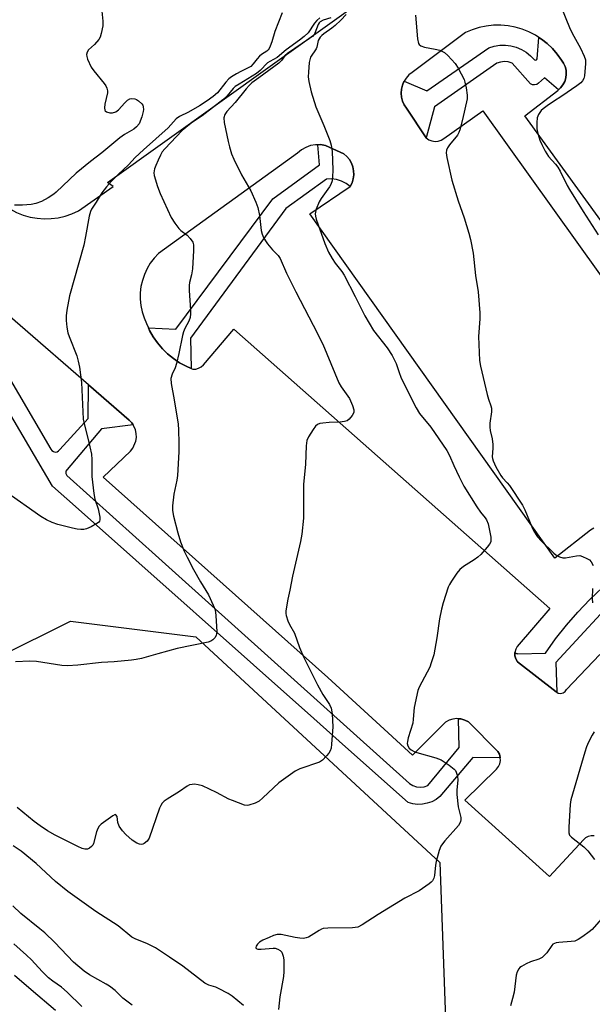
# Model space of a CAD drawing. Units: inches. Extents: x 1315760 to 1321760, y 501448 to 505449.
# Drawn here: x 1319029 to 1319203, y 502094 to 502393 of the extents above; entities that cross this region are included whole.
import ezdxf

# ---------------------------------------------------------------- set-up
doc = ezdxf.new("R2010")
doc.units = ezdxf.units.IN
doc.header["$MEASUREMENT"] = 0
for name, color, linetype in [('NTRL-Trees', 3, 'Continuous'), ('TRANS-Parking Lot', 4, 'Continuous'), ('TRANS-Street Sidewalk', 7, 'Continuous'), ('Undefined', 1, 'Continuous')]:
    doc.layers.add(name, color=color, linetype=linetype)

msp = doc.modelspace()

# ---------------------------------------------------------------- linework, layer by layer
at = {"layer": 'NTRL-Trees'}
msp.add_lwpolyline([(1318678.75, 502034.12), (1318734.03, 502113), (1318826.55, 502196.02), (1318907.96, 502234.05), (1318963.57, 502243.55), (1319004.86, 502201.48), (1319022.8, 502199.19), (1319044.72, 502210.04), (1319082.8, 502205.24), (1319157.08, 502136.59), (1319158.83, 502089.09)], dxfattribs=at)
at = {"layer": 'TRANS-Parking Lot'}
for points in [[(1318979.61, 502400.88, 0), (1318971.11, 502391.3, 0), (1318970.57, 502390.43, 0), (1318970.22, 502389.46, 0), (1318970.07, 502388.45, 0), (1318970.13, 502387.43, 0), (1318970.38, 502386.43, 0), (1318970.84, 502385.51, 0), (1318971.46, 502384.7, 0), (1319024.61, 502336.45, 0), (1319026.42, 502335.27, 0), (1319028.34, 502334.28, 0), (1319030.34, 502333.49, 0), (1319032.42, 502332.9, 0), (1319034.55, 502332.52, 0), (1319036.7, 502332.36, 0), (1319038.86, 502332.42, 0), (1319041, 502332.69, 0), (1319043.1, 502333.18, 0), (1319045.14, 502333.88, 0), (1319047.11, 502334.78, 0), (1319057.74, 502342.19, 0), (1319056.01, 502343.38, 0), (1319157.81, 502416.32, 0)], [(1319217.6, 502315.93, 0), (1319182.94, 502363.63, 0), (1319192.96, 502371.42, 0), (1319193.16, 502371.6, 0), (1319193.82, 502372.18, 0), (1319194.53, 502373.09, 0), (1319195.06, 502374.12, 0), (1319195.4, 502375.22, 0), (1319195.54, 502376.37, 0), (1319195.47, 502377.52, 0), (1319195.2, 502378.64, 0), (1319194.73, 502379.69, 0), (1319194.07, 502380.64, 0), (1319192.8, 502382.45, 0), (1319191.36, 502384.13, 0), (1319189.76, 502385.66, 0), (1319188.02, 502387.03, 0), (1319187.22, 502387.54, 0), (1319186.16, 502388.22, 0), (1319184.19, 502389.23, 0), (1319182.13, 502390.04, 0), (1319180.01, 502390.65, 0), (1319177.83, 502391.05, 0), (1319175.62, 502391.24, 0), (1319173.41, 502391.21, 0), (1319171.21, 502390.97, 0), (1319169.04, 502390.51, 0), (1319166.93, 502389.85, 0), (1319164.9, 502388.99, 0), (1319148.64, 502376.86, 0), (1319147.67, 502376.1, 0), (1319146.84, 502375.18, 0), (1319146.2, 502374.2, 0), (1319146.17, 502374.15, 0), (1319145.69, 502373.02, 0), (1319145.39, 502371.82, 0), (1319145.3, 502370.59, 0), (1319145.4, 502369.36, 0), (1319145.71, 502368.17, 0), (1319146.21, 502367.04, 0), (1319146.89, 502366.01, 0), (1319152.93, 502356.99, 0), (1319152.95, 502356.95, 0), (1319153.75, 502356.4, 0), (1319154.66, 502356.05, 0), (1319155.61, 502355.91, 0), (1319156.58, 502355.99, 0), (1319157.5, 502356.28, 0), (1319158.34, 502356.77, 0), (1319170.14, 502365.16, 0), (1319241.61, 502265.34, 0)], [(1319203.89, 502238.27, 0), (1319202.88, 502237.64, 0), (1319192.11, 502229.13, 0), (1319117.49, 502333.91, 0), (1319129.82, 502342.22, 0), (1319130.37, 502343.32, 0), (1319130.73, 502344.5, 0), (1319130.9, 502345.72, 0), (1319130.86, 502346.96, 0), (1319130.63, 502348.17, 0), (1319130.2, 502349.32, 0), (1319129.58, 502350.39, 0), (1319128.8, 502351.35, 0), (1319127.87, 502352.16, 0), (1319122.3, 502354.7, 0), (1319120.79, 502354.92, 0), (1319120, 502354.91, 0), (1319119.25, 502354.89, 0), (1319117.74, 502354.61, 0), (1319116.3, 502354.08, 0), (1319114.97, 502353.31, 0), (1319113.78, 502352.34, 0), (1319071.46, 502321.83, 0), (1319070.15, 502320.42, 0), (1319068.99, 502318.87, 0), (1319068, 502317.21, 0), (1319067.2, 502315.46, 0), (1319066.58, 502313.63, 0), (1319066.16, 502311.75, 0), (1319065.94, 502309.83, 0), (1319065.93, 502307.9, 0), (1319066.12, 502305.97, 0), (1319066.51, 502304.09, 0), (1319067.1, 502302.25, 0), (1319067.89, 502300.48, 0), (1319068.43, 502299.25, 0), (1319068.8, 502298.42, 0), (1319069.91, 502296.45, 0), (1319071.2, 502294.6, 0), (1319072.66, 502292.87, 0), (1319074.26, 502291.29, 0), (1319076.02, 502289.86, 0), (1319077.89, 502288.61, 0), (1319079.88, 502287.53, 0), (1319081.43, 502286.87, 0), (1319081.96, 502286.65, 0), (1319082.84, 502286.68, 0), (1319083.7, 502286.92, 0), (1319084.47, 502287.34, 0), (1319085.14, 502287.92, 0), (1319094.44, 502298.85, 0), (1319190.56, 502213.87, 0), (1319180.62, 502202.34, 0), (1319180.16, 502201.46, 0), (1319179.93, 502200.5, 0), (1319179.94, 502199.51, 0), (1319180.18, 502198.56, 0), (1319180.66, 502197.69, 0), (1319192.46, 502188.51, 0), (1319192.65, 502188.4, 0), (1319193.12, 502188.14, 0), (1319193.86, 502188.03, 0), (1319194.59, 502188.19, 0), (1319195.21, 502188.61, 0), (1319195.64, 502189.22, 0), (1319205.74, 502199.88, 0)], [(1319203.98, 502144.78, 0), (1319203.08, 502144.78, 0), (1319202.21, 502144.57, 0), (1319201.41, 502144.16, 0), (1319200.74, 502143.56, 0), (1319190.41, 502132.35, 0), (1319164.73, 502155.57, 0), (1319174.35, 502165.02, 0), (1319174.95, 502165.78, 0), (1319175.36, 502166.67, 0), (1319175.54, 502167.63, 0), (1319175.48, 502168.46, 0), (1319175.47, 502168.6, 0), (1319175.18, 502169.52, 0), (1319174.67, 502170.35, 0), (1319165.76, 502179.42, 0), (1319164.67, 502179.95, 0), (1319163.5, 502180.27, 0), (1319162.74, 502180.34, 0), (1319162.29, 502180.37, 0), (1319161.08, 502180.25, 0), (1319159.92, 502179.9, 0), (1319158.84, 502179.33, 0), (1319148.75, 502169.24, 0), (1319122.99, 502192.93, 0), (1319054.7, 502253.75, 0), (1319062.97, 502261.66, 0), (1319063.68, 502262.58, 0), (1319064.59, 502264.73, 0), (1319064.75, 502265.9, 0), (1319064.71, 502267.07, 0), (1319064.46, 502268.21, 0), (1319064.02, 502269.3, 0), (1319063.74, 502269.74, 0), (1319063.4, 502270.29, 0), (1319062.61, 502271.16, 0), (1319050.17, 502281.92, 0), (1319008.47, 502317.98, 0)]]:
    msp.add_polyline3d(points, dxfattribs=at)
at = {"layer": 'TRANS-Street Sidewalk'}
for points in [[(1319193.16, 502371.6), (1319188.93, 502375.21), (1319187.1, 502373.58), (1319186.55, 502373.21), (1319185.91, 502373.06), (1319185.26, 502373.13), (1319184.67, 502373.42), (1319179.07, 502379.74), (1319177.91, 502380.08), (1319176.71, 502380.18), (1319175.52, 502380.04), (1319174.38, 502379.66), (1319155.42, 502366.37), (1319152.93, 502356.99), (1319146.89, 502366.01), (1319146.21, 502367.04), (1319145.71, 502368.17), (1319145.4, 502369.36), (1319145.3, 502370.59), (1319145.39, 502371.82), (1319145.69, 502373.02), (1319146.17, 502374.15), (1319146.2, 502374.2), (1319153.11, 502371.32), (1319172.03, 502384.35), (1319173.65, 502384.86), (1319175.32, 502385.14), (1319177.01, 502385.18), (1319178.69, 502384.98), (1319180.33, 502384.55), (1319181.89, 502383.9), (1319183.35, 502383.03), (1319184.67, 502381.97), (1319185.83, 502380.74), (1319186.14, 502380.62), (1319186.47, 502380.72), (1319186.66, 502381), (1319187.22, 502387.54), (1319188.02, 502387.03), (1319189.76, 502385.66), (1319191.36, 502384.13), (1319192.8, 502382.45), (1319194.07, 502380.64), (1319194.73, 502379.69), (1319195.2, 502378.64), (1319195.47, 502377.52), (1319195.54, 502376.37), (1319195.4, 502375.22), (1319195.06, 502374.12), (1319194.53, 502373.09), (1319193.82, 502372.18)], [(1319129.82, 502342.22), (1319128.56, 502343.14), (1319127.17, 502343.84), (1319125.68, 502344.3), (1319124.14, 502344.5), (1319122.58, 502344.44), (1319110.22, 502335.45), (1319081.2, 502296.1), (1319081.43, 502286.87), (1319079.88, 502287.53), (1319077.89, 502288.61), (1319076.02, 502289.86), (1319074.26, 502291.29), (1319072.66, 502292.87), (1319071.2, 502294.6), (1319069.91, 502296.45), (1319068.8, 502298.42), (1319068.43, 502299.25), (1319076.75, 502298.84), (1319106.29, 502338.48), (1319120.44, 502348.73), (1319120, 502354.91), (1319120.79, 502354.92), (1319122.3, 502354.7), (1319127.87, 502352.16), (1319128.8, 502351.35), (1319129.58, 502350.39), (1319130.2, 502349.32), (1319130.63, 502348.17), (1319130.86, 502346.96), (1319130.9, 502345.72), (1319130.73, 502344.5), (1319130.37, 502343.32)], [(1319222.01, 502219.83), (1319213.37, 502220.14), (1319192.38, 502197.44), (1319192.65, 502188.4), (1319192.46, 502188.51), (1319180.66, 502197.69), (1319180.18, 502198.56), (1319179.94, 502199.51), (1319179.93, 502200.5), (1319180.07, 502200.39), (1319180.23, 502200.28), (1319180.4, 502200.2), (1319180.58, 502200.14), (1319180.76, 502200.09), (1319180.83, 502200.08), (1319189.24, 502200.26), (1319192.3, 502204.59), (1319195.57, 502208.77), (1319199.04, 502212.77), (1319202.7, 502216.6), (1319206.56, 502220.23), (1319210.59, 502223.68), (1319212.44, 502232.97), (1319221.88, 502219.99)]]:
    msp.add_lwpolyline(points, close=True, dxfattribs=at)
msp.add_lwpolyline([(1319003.83, 502321.85), (1319038.77, 502262.34), (1319039.08, 502261.88), (1319039.54, 502261.56), (1319040.08, 502261.43), (1319040.64, 502261.51), (1319041.12, 502261.79), (1319041.47, 502262.22), (1319050.1, 502271.64), (1319050.17, 502281.92), (1319062.61, 502271.16), (1319063.4, 502270.29), (1319063.74, 502269.74), (1319054.15, 502268.54), (1319043.68, 502256.16), (1319043.31, 502255.58), (1319043.28, 502254.9), (1319043.59, 502254.28), (1319071.61, 502229.12), (1319077.69, 502223.66), (1319147.89, 502160.67), (1319148.87, 502160.05), (1319149.97, 502159.66), (1319151.12, 502159.52), (1319152.28, 502159.63), (1319153.38, 502160), (1319163, 502171.64), (1319162.74, 502180.34), (1319163.5, 502180.27), (1319164.67, 502179.95), (1319165.76, 502179.42), (1319174.67, 502170.35), (1319175.18, 502169.52), (1319175.47, 502168.6), (1319175.48, 502168.46), (1319167.13, 502168.58), (1319157.11, 502156.66), (1319155.92, 502155.79), (1319154.62, 502155.11), (1319153.22, 502154.63), (1319151.78, 502154.36), (1319150.31, 502154.3), (1319148.84, 502154.46), (1319147.42, 502154.83), (1319128.42, 502171.76), (1319118.74, 502180.37), (1319046.21, 502244.88), (1319039.22, 502251.1), (1318998.67, 502320.03)], dxfattribs=at)
at = {"layer": 'Undefined'}
for points, elevation in [([(1319054.17, 502396.54), (1319054.6, 502392.46), (1319054.52, 502391), (1319054.09, 502388.7), (1319053.74, 502387.61), (1319053.31, 502386.9), (1319052.04, 502385.4), (1319050.15, 502383.75), (1319049.76, 502383.07), (1319049.59, 502382.32), (1319049.65, 502381.77), (1319049.91, 502380.95), (1319051.04, 502378.52), (1319051.85, 502377.37), (1319054.98, 502373.54), (1319055.46, 502372.83), (1319055.79, 502372.07), (1319055.94, 502371.26), (1319055.94, 502370.7), (1319055.14, 502367.25), (1319055.06, 502366.12), (1319055.19, 502365.38), (1319055.29, 502365.18), (1319055.64, 502364.89), (1319056.64, 502364.58), (1319057.46, 502364.55), (1319058.48, 502364.86), (1319059.35, 502365.47), (1319061.26, 502367.6), (1319062.11, 502368.42), (1319062.81, 502368.87), (1319063.28, 502368.98), (1319064.27, 502368.89), (1319064.76, 502368.69), (1319065.45, 502368.26), (1319066.44, 502367.36), (1319066.69, 502366.91), (1319066.83, 502366.4), (1319066.9, 502365.58), (1319066.84, 502365.03), (1319066.4, 502363.39), (1319065.59, 502361.29), (1319064.82, 502360.3), (1319063.98, 502359.64), (1319061.16, 502358.02), (1319059.72, 502357.01), (1319054.22, 502352.38), (1319050.76, 502349.8), (1319046.43, 502346.24), (1319040.4, 502340.44), (1319039.61, 502339.84), (1319037.88, 502338.74), (1319035.85, 502337.58), (1319034.22, 502336.97), (1319032.78, 502336.7), (1319030.14, 502336.51), (1319027.64, 502336.49)], 330), ([(1319194.12, 502396.54), (1319196.49, 502390.54), (1319197.33, 502388.83), (1319199.86, 502384.25), (1319200.96, 502381.83), (1319201.34, 502380.73), (1319201.43, 502379.6), (1319201.05, 502375.85), (1319200.87, 502375.03), (1319200.5, 502374.31), (1319199.92, 502373.72), (1319198.76, 502372.85), (1319194.22, 502369.62), (1319191.66, 502368.03), (1319189.72, 502366.72), (1319188.53, 502365.85), (1319187.89, 502365.27), (1319187.06, 502364.09), (1319186.66, 502363.04), (1319186.54, 502361.67), (1319186.62, 502359.72), (1319186.93, 502358.28), (1319187.53, 502356.31), (1319188.1, 502354.94), (1319189.13, 502352.96), (1319190.18, 502351.31), (1319192.31, 502348.97), (1319193.01, 502348.08), (1319193.72, 502346.82), (1319195.84, 502342.5), (1319196.51, 502341.29), (1319200.64, 502334.55), (1319205.26, 502327.5)], 318), ([(1319109.07, 502395.03), (1319106.91, 502389.28), (1319105.98, 502386.2), (1319105.51, 502384.89), (1319105.15, 502384.17), (1319104.85, 502383.74), (1319104.44, 502383.38), (1319102.83, 502382.33), (1319102.22, 502381.81), (1319101.46, 502380.97), (1319100.34, 502379.46), (1319099.54, 502378.71), (1319098.59, 502378.13), (1319096.54, 502377.18), (1319095.24, 502376.49), (1319093.73, 502375.56), (1319092.89, 502374.91), (1319091.95, 502373.94), (1319089.39, 502370.72), (1319088.11, 502369.58), (1319086.26, 502368.24), (1319083.94, 502366.76), (1319080.63, 502364.81), (1319077.91, 502363.47), (1319076.88, 502362.74), (1319074.48, 502360.02), (1319066.94, 502353.37), (1319064.41, 502350.97), (1319062.36, 502348.82), (1319059.21, 502345.87), (1319057.2, 502343.83), (1319055.7, 502342.11), (1319054.24, 502340.22), (1319052.57, 502337.42), (1319051.16, 502335.27), (1319050.79, 502334.54), (1319050.4, 502333.13), (1319049.33, 502326.96), (1319048.8, 502324.33), (1319047.21, 502319), (1319044.44, 502308.93), (1319043.6, 502304.58), (1319043.42, 502302.85), (1319043.38, 502301.41), (1319043.59, 502299.4), (1319043.92, 502297.7), (1319044.3, 502296.57), (1319046.6, 502290.72), (1319047.09, 502289.06), (1319047.41, 502287.3), (1319048.03, 502282.6), (1319048.54, 502271.46), (1319048.83, 502270.04), (1319050.14, 502265.3), (1319051.12, 502260.84), (1319051.25, 502259.14), (1319051.26, 502253.97), (1319051.8, 502248.79), (1319052.13, 502247.11), (1319053.11, 502244.21), (1319053.6, 502241.65), (1319053.63, 502240.85), (1319053.51, 502240.39), (1319053.2, 502240.01), (1319052.78, 502239.69), (1319050.96, 502238.72), (1319049.6, 502238.13), (1319048.76, 502237.92), (1319047.88, 502237.88), (1319046.7, 502237.98), (1319045.29, 502238.28), (1319040.82, 502239.44), (1319039.16, 502239.98), (1319037.38, 502240.84), (1319035.66, 502241.88), (1319025.04, 502249.31)], 328), ([(1319120.53, 502393.48), (1319119.69, 502392.69), (1319118.92, 502391.82), (1319117.03, 502388.95), (1319115.81, 502387.81), (1319114.42, 502386.72), (1319110.34, 502383.75), (1319107.62, 502381.41), (1319105.32, 502380.23), (1319104.61, 502379.75), (1319102.38, 502377.43), (1319101.28, 502376.51), (1319096.01, 502373.35), (1319094.83, 502372.56), (1319094.22, 502371.96), (1319092.38, 502369.71), (1319091.1, 502368.56), (1319084.76, 502363.67), (1319081.41, 502361.41), (1319078.74, 502359.24), (1319073.39, 502353.62), (1319072.64, 502352.71), (1319072.07, 502351.75), (1319071.35, 502350.23), (1319070.64, 502348.62), (1319070.27, 502347.53), (1319070.1, 502346.39), (1319070.16, 502345.55), (1319071.14, 502342.23), (1319072.01, 502340.05), (1319075.37, 502332.8), (1319076.44, 502331.06), (1319077.67, 502329.45), (1319078.31, 502328.86), (1319080.19, 502327.43), (1319081.14, 502326.38), (1319081.89, 502325.22), (1319082.09, 502324.43), (1319082.11, 502322.71), (1319081.83, 502317.17), (1319081.53, 502315.29), (1319080.97, 502312.99), (1319080.84, 502312.08), (1319080.86, 502310.59), (1319081.26, 502304.61), (1319081.25, 502303.47), (1319081.14, 502302.38), (1319080.75, 502301.22), (1319079.53, 502298.99), (1319079.08, 502297.97), (1319078.78, 502296.85), (1319077.69, 502291.43), (1319076.98, 502288.4), (1319076.56, 502287.06), (1319075.6, 502285.08), (1319075.27, 502283.79), (1319075.37, 502282.33), (1319076.26, 502277.33), (1319077.43, 502269.87), (1319077.57, 502268.15), (1319077.69, 502264.14), (1319077.65, 502261.52), (1319077.31, 502254.28), (1319077.08, 502252.86), (1319076.14, 502248.67), (1319075.76, 502245.1), (1319075.73, 502243.62), (1319076.04, 502241.92), (1319077.36, 502236.87), (1319078.21, 502234.12), (1319079.31, 502231.33), (1319080.17, 502229.5), (1319082.16, 502225.7), (1319084.28, 502221.95), (1319086.68, 502217.97), (1319088.17, 502214.83), (1319088.69, 502213.5), (1319088.97, 502211.78), (1319089.22, 502206.78), (1319089.16, 502206.22), (1319089, 502205.7), (1319088.59, 502204.98), (1319088.06, 502204.36), (1319087.38, 502203.89), (1319086.56, 502203.6), (1319077.2, 502201.65), (1319071.28, 502200.08), (1319066.33, 502198.67), (1319064.72, 502198.32), (1319063.31, 502198.13), (1319058.03, 502197.65), (1319054.15, 502197.48), (1319046.95, 502196.66), (1319043.79, 502196.4), (1319042.04, 502196.52), (1319034.39, 502197.75), (1319032.32, 502197.84), (1319028.01, 502197.6)], 326), ([(1319123.96, 502393.49), (1319121.56, 502392.77), (1319120.67, 502392.3), (1319120.36, 502391.96), (1319120.09, 502391.49), (1319119.09, 502388.84), (1319118.81, 502388.41), (1319118.29, 502387.84), (1319117.47, 502387.21), (1319110.69, 502382.61), (1319109.97, 502381.95), (1319108.88, 502380.48), (1319108.14, 502379.71), (1319101.97, 502375.25), (1319099.92, 502373.68), (1319099.06, 502372.93), (1319098.12, 502371.87), (1319094.81, 502367.71), (1319092.24, 502365), (1319091.69, 502364.06), (1319091.38, 502363.03), (1319091.47, 502361.63), (1319092.64, 502355.92), (1319093.06, 502354.27), (1319093.74, 502352.16), (1319094.44, 502350.55), (1319096.78, 502345.76), (1319099.53, 502340.83), (1319101.07, 502337.44), (1319101.7, 502335.84), (1319102.23, 502333.41), (1319102.72, 502328.86), (1319103.03, 502327.74), (1319103.47, 502326.65), (1319104.02, 502325.63), (1319104.69, 502324.72), (1319106.14, 502322.98), (1319107.85, 502321.22), (1319108.49, 502320.28), (1319110.46, 502315.83), (1319113.22, 502310.17), (1319118.59, 502300.02), (1319121.53, 502294.22), (1319126.35, 502282.52), (1319127.07, 502281.28), (1319129.56, 502277.72), (1319130.51, 502275.6), (1319130.92, 502274.26), (1319130.89, 502273.49), (1319130.4, 502272.52), (1319129.52, 502271.43), (1319128.85, 502270.98), (1319128.08, 502270.74), (1319126.69, 502270.52), (1319123.45, 502270.4), (1319121.44, 502270.23), (1319120.61, 502270.09), (1319119.87, 502269.81), (1319119.27, 502269.26), (1319118.58, 502268.31), (1319117.16, 502266.04), (1319116.66, 502264.98), (1319116.39, 502263.28), (1319116.16, 502257.73), (1319115.62, 502251.53), (1319115.57, 502241.36), (1319115.06, 502236.47), (1319114.7, 502234.2), (1319112.28, 502223.74), (1319111.48, 502219.47), (1319110.8, 502216.66), (1319110.27, 502213.2), (1319110.27, 502212.35), (1319110.36, 502211.77), (1319110.88, 502210.08), (1319111.37, 502208.99), (1319112.82, 502206.4), (1319114.37, 502202.05), (1319115.73, 502198.97), (1319119.87, 502190.6), (1319121.5, 502187.74), (1319123.53, 502184.71), (1319124.05, 502183.55), (1319124.3, 502181.79), (1319124.57, 502177.87), (1319124.13, 502172.59), (1319123.97, 502171.44), (1319123.73, 502170.62), (1319123.31, 502169.9), (1319122.6, 502169.01), (1319121.41, 502167.77), (1319120.45, 502167.15), (1319114.5, 502165.12), (1319113.03, 502164.39), (1319108.13, 502160.85), (1319103.23, 502156.25), (1319102.12, 502155.31), (1319100.87, 502154.63), (1319099, 502154.02), (1319098.46, 502153.96), (1319097.62, 502154.1), (1319094, 502155.44), (1319092.92, 502155.92), (1319089.15, 502157.9), (1319084.86, 502159.9), (1319083.54, 502160.26), (1319082.47, 502160.42), (1319081.7, 502160.39), (1319080.97, 502160.2), (1319080.25, 502159.83), (1319077.91, 502158.25), (1319074.12, 502155.92), (1319073.2, 502155.23), (1319072.62, 502154.64), (1319072.17, 502153.93), (1319071.83, 502153.14), (1319068.64, 502144.03), (1319068.04, 502143.08), (1319067.17, 502142.4), (1319066.69, 502142.19), (1319066.19, 502142.14), (1319065.69, 502142.23), (1319064.93, 502142.51), (1319063.49, 502143.42), (1319061.52, 502145.09), (1319060.56, 502146.21), (1319059.57, 502147.68), (1319059.16, 502148.75), (1319058.87, 502150.63), (1319058.56, 502151.11), (1319058.26, 502151.17), (1319057.56, 502150.82), (1319054.74, 502148.82), (1319054.05, 502148.29), (1319053.47, 502147.69), (1319053.06, 502146.97), (1319052.66, 502145.9), (1319051.73, 502142.39), (1319051.49, 502141.93), (1319051.16, 502141.52), (1319050.55, 502141.01), (1319049.87, 502140.69), (1319049.1, 502140.69), (1319048.31, 502140.88), (1319046.96, 502141.47), (1319040.1, 502144.98), (1319037.77, 502146.3), (1319035.53, 502147.78), (1319033.63, 502149.14), (1319028.5, 502153.39)], 324), ([(1319128.56, 502394.54), (1319126.92, 502392.74), (1319125.26, 502391.15), (1319124.24, 502390.33), (1319121.78, 502388.65), (1319121.17, 502388.14), (1319120.72, 502387.63), (1319120.06, 502386.59), (1319119.61, 502384.57), (1319119.42, 502384.03), (1319117.74, 502381.53), (1319117.5, 502380.73), (1319117.37, 502379.88), (1319117.08, 502376.97), (1319117.04, 502375.52), (1319117.24, 502374.09), (1319117.92, 502370.97), (1319119.35, 502366.4), (1319121.82, 502360.76), (1319123.59, 502356.16), (1319124, 502354.78), (1319124.31, 502352.8), (1319124.51, 502347.3), (1319124.47, 502345.02), (1319124.3, 502343.9), (1319123.9, 502342.81), (1319123.5, 502342.05), (1319120.97, 502338.5), (1319120.36, 502337.52), (1319119.46, 502335.31), (1319119.16, 502333.89), (1319119.23, 502333.13), (1319119.47, 502332.22), (1319122.1, 502324.89), (1319123.22, 502322.25), (1319124.3, 502320.28), (1319125.23, 502318.88), (1319127.27, 502316.38), (1319128, 502315.22), (1319131.36, 502308.77), (1319134.27, 502302.88), (1319135.56, 502300.61), (1319136.94, 502298.44), (1319141.04, 502293.17), (1319142.57, 502290.75), (1319143.75, 502288.37), (1319144.67, 502285.59), (1319145.24, 502284.23), (1319148.74, 502276.97), (1319149.86, 502274.88), (1319150.94, 502273.2), (1319154.29, 502268.96), (1319159.2, 502261.94), (1319160.04, 502260.37), (1319161.34, 502257.34), (1319162.96, 502253.92), (1319164.42, 502251.09), (1319168.29, 502244.82), (1319169.49, 502243.11), (1319170.87, 502241.46), (1319171.29, 502240.85), (1319171.76, 502239.56), (1319172.54, 502235.53), (1319172.61, 502234.69), (1319172.54, 502234.16), (1319172.18, 502233.43), (1319171.47, 502232.52), (1319169.5, 502230.32), (1319168.66, 502229.5), (1319167.47, 502228.66), (1319164.23, 502226.66), (1319163.12, 502225.75), (1319162.23, 502224.6), (1319160.59, 502222.16), (1319159.98, 502221.16), (1319159.62, 502220.36), (1319158.07, 502215.61), (1319157.54, 502213.61), (1319157, 502210.67), (1319156.2, 502204.97), (1319155.2, 502199.78), (1319154.49, 502197.35), (1319154, 502196.02), (1319150.82, 502189.99), (1319150.39, 502188.91), (1319149.25, 502183.76), (1319148.99, 502180.21), (1319148.82, 502179.04), (1319147.46, 502174.5), (1319147.2, 502173.37), (1319147.17, 502172.82), (1319147.36, 502172.05), (1319147.78, 502171.39), (1319148.37, 502170.89), (1319149.29, 502170.35), (1319150.12, 502170.04), (1319155.87, 502168.48), (1319157.51, 502167.85), (1319159.9, 502166.23), (1319161.47, 502164.99), (1319161.83, 502164.57), (1319162.08, 502164.11), (1319162.47, 502162.84), (1319162.55, 502161.71), (1319162.28, 502158.74), (1319162.29, 502157.28), (1319162.7, 502153.56), (1319163.44, 502150.33), (1319163.44, 502149.55), (1319163.35, 502149.05), (1319163.16, 502148.58), (1319162.71, 502147.92), (1319158.56, 502143.23), (1319157.85, 502142.33), (1319157.41, 502141.6), (1319156.9, 502140.25), (1319155.91, 502136.9), (1319155.72, 502135.77), (1319155.43, 502132.64), (1319155.2, 502131.82), (1319154.83, 502131.08), (1319154.49, 502130.65), (1319153.86, 502130.1), (1319150.79, 502128), (1319146.46, 502125.73), (1319138.31, 502120.81), (1319133.42, 502117.62), (1319132.14, 502116.98), (1319131.32, 502116.82), (1319130.47, 502116.76), (1319123.01, 502116.65), (1319121.62, 502116.51), (1319121.09, 502116.35), (1319120.33, 502115.96), (1319117.12, 502113.96), (1319116.38, 502113.69), (1319115.63, 502113.56), (1319114.49, 502113.59), (1319113.07, 502113.79), (1319108.84, 502114.69), (1319107.59, 502114.71), (1319106.52, 502114.41), (1319105.15, 502113.84), (1319103.24, 502112.96), (1319102.24, 502112.35), (1319101.65, 502111.77), (1319101.24, 502111.15), (1319101.11, 502110.79), (1319101.22, 502110.52), (1319101.72, 502110.3), (1319102.71, 502110.22), (1319106.4, 502110.61), (1319106.95, 502110.55), (1319107.75, 502110.3), (1319108.46, 502109.9), (1319108.96, 502109.33), (1319109.45, 502108.13), (1319109.6, 502107), (1319109.63, 502103.46), (1319109.54, 502102), (1319108.36, 502095.73), (1319108, 502091.96)], 322), ([(1319149.69, 502394.26), (1319150.28, 502387.1), (1319150.56, 502385.71), (1319150.8, 502385.32), (1319151.32, 502384.93), (1319152.4, 502384.58), (1319155.65, 502383.98), (1319157.06, 502383.61), (1319158.47, 502382.94), (1319159.55, 502382.03), (1319161.69, 502379.64), (1319162.67, 502378.16), (1319164.44, 502374.72), (1319164.7, 502373.91), (1319165.05, 502372.23), (1319165.39, 502369.98), (1319165.35, 502368.83), (1319163.98, 502362.55), (1319163.19, 502359.39), (1319162.87, 502358.58), (1319162.42, 502357.85), (1319160.06, 502354.89), (1319159.41, 502353.95), (1319159.1, 502353.22), (1319159.02, 502352.42), (1319159.24, 502350.99), (1319160.75, 502344.1), (1319162.69, 502337.85), (1319164.47, 502332.67), (1319165.93, 502328.04), (1319166.41, 502326.11), (1319167.2, 502321.91), (1319167.95, 502315.14), (1319168.74, 502310.17), (1319169.28, 502303.73), (1319169.27, 502301.96), (1319168.87, 502296.62), (1319169.17, 502289.28), (1319169.48, 502287.55), (1319171.45, 502278.95), (1319171.84, 502277.54), (1319172.61, 502275.5), (1319172.78, 502274.74), (1319172.78, 502273.62), (1319172.31, 502270.19), (1319172.26, 502269.05), (1319172.4, 502267.96), (1319172.96, 502265.42), (1319173.19, 502263.77), (1319173.22, 502262.64), (1319173, 502260), (1319173.06, 502259.47), (1319173.26, 502258.74), (1319174.15, 502256.9), (1319175.59, 502254.35), (1319176.13, 502253.63), (1319177.56, 502252.09), (1319178.25, 502251.23), (1319182.24, 502245.3), (1319182.95, 502243.9), (1319185.09, 502238.7), (1319185.71, 502237.37), (1319186.8, 502235.66), (1319187.92, 502234.41), (1319191.71, 502230.65), (1319192.4, 502230.14), (1319193.43, 502229.62), (1319194.51, 502229.27), (1319195.34, 502229.22), (1319198.62, 502229.92), (1319199.71, 502229.93), (1319200.52, 502229.68), (1319201.84, 502229.09), (1319202.57, 502228.65), (1319203.16, 502228.1), (1319203.75, 502226.92)], 320), ([(1319203.48, 502219.92), (1319203.37, 502216.95), (1319203.51, 502215.54)], 320), ([(1319203.98, 502176.33), (1319203.38, 502175.31), (1319202.33, 502173.18), (1319201.73, 502171.83), (1319201.16, 502170.14), (1319196.95, 502155.73), (1319196.76, 502154.26), (1319196.29, 502147.41), (1319196.28, 502145.67), (1319196.55, 502144.93), (1319197.11, 502144.31), (1319200.86, 502141.36), (1319202.11, 502140.2), (1319204.14, 502137.49)], 320), ([(1319097.38, 502093.16), (1319093.87, 502095.97), (1319092.7, 502096.77), (1319089.7, 502098.35), (1319088.92, 502098.67), (1319086.78, 502099.33), (1319085.56, 502099.97), (1319078.86, 502105.07), (1319074.86, 502107.85), (1319070.6, 502110.66), (1319068.17, 502111.9), (1319064.41, 502113.38), (1319063.4, 502113.92), (1319059.27, 502117.38), (1319052.38, 502121.68), (1319043.96, 502127.84), (1319040.14, 502130.89), (1319034.29, 502136.31), (1319029.71, 502140.1), (1319027.3, 502141.74)], 322), ([(1319063.45, 502093.28), (1319060.61, 502095.33), (1319058.27, 502097.65), (1319056.56, 502099.02), (1319055.61, 502099.62), (1319050.51, 502102.44), (1319048.83, 502103.62), (1319045.67, 502106.31), (1319040, 502112.28), (1319036.9, 502115.22), (1319035.41, 502116.5), (1319029.63, 502121.09), (1319027.15, 502123.46)], 320), ([(1319206.17, 502119.4), (1319203.37, 502116.28), (1319202.48, 502115.53), (1319200.59, 502114.16), (1319199.14, 502113.2), (1319198.11, 502112.75), (1319197, 502112.58), (1319193.25, 502112.33), (1319192.42, 502112.19), (1319191.92, 502112.02), (1319191.49, 502111.76), (1319191.12, 502111.42), (1319189.58, 502109.14), (1319188.81, 502108.31), (1319188.17, 502107.77), (1319187.16, 502107.25), (1319184.68, 502106.41), (1319183.37, 502105.82), (1319181.87, 502105), (1319181.44, 502104.67), (1319181.09, 502104.29), (1319180.62, 502103.38), (1319180.31, 502102.37), (1319179.67, 502097.21), (1319179.22, 502095.24), (1319178.53, 502093.03)], 320), ([(1319048.13, 502092.81), (1319043.71, 502097.15), (1319041.98, 502098.71), (1319039.32, 502100.51), (1319038.05, 502101.55), (1319036.13, 502103.44), (1319032.81, 502107.06), (1319031.35, 502108.44), (1319027.46, 502111.9)], 318), ([(1319040.13, 502091.64), (1319032.71, 502097.86), (1319027.67, 502102.28)], 316)]:
    msp.add_lwpolyline(points, dxfattribs=dict(at, elevation=elevation))

doc.saveas('drawing.dxf')
